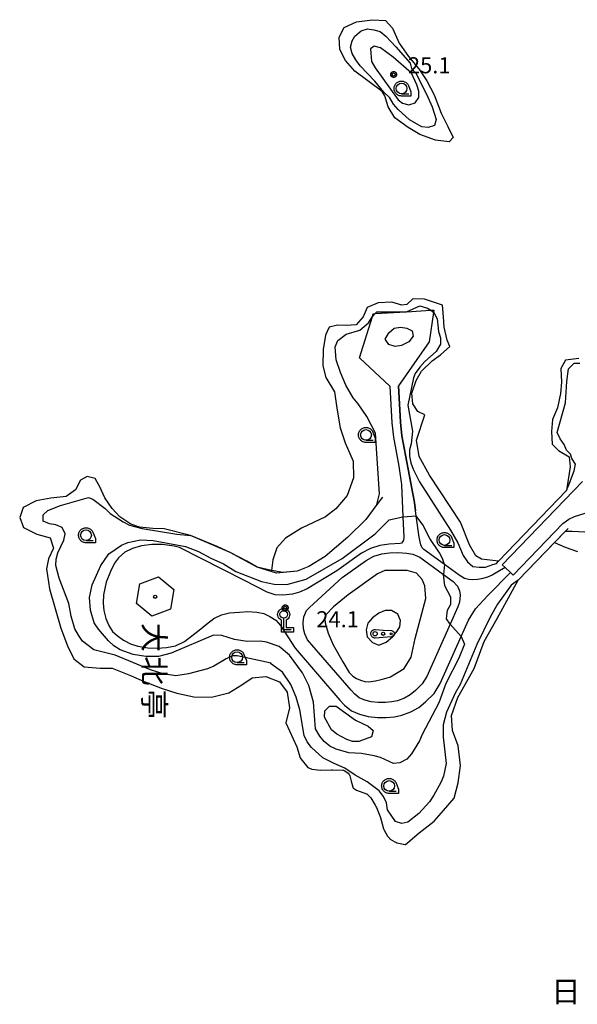
# Model space of a CAD drawing. Extents: x -26000 to -23999, y 100500 to 102000.
# Drawn here: x -24870 to -24740, y 100874 to 101104 of the extents above; entities that cross this region are included whole.
import ezdxf
from ezdxf.enums import TextEntityAlignment as Align

# ---------------------------------------------------------------- set-up
doc = ezdxf.new("R2010")
doc.units = 0
for name, color, linetype in [('2101000', 7, 'Continuous'), ('2101001', 7, 'Continuous'), ('2106000', 3, 'Continuous'), ('2106001', 8, 'Continuous'), ('3003000', 7, 'Continuous'), ('4203000', 7, 'Continuous'), ('5101000', 4, 'Continuous'), ('6110000', 1, 'Continuous'), ('6130000', 3, 'Continuous'), ('6301000', 3, 'Continuous'), ('6323000', 3, 'Continuous'), ('6331000', 3, 'Continuous'), ('7102000', 6, 'Continuous'), ('7102001', 8, 'Continuous'), ('7312000', 1, 'Continuous'), ('8125000', 4, 'Continuous'), ('8131000', 4, 'Continuous'), ('8199000', 4, 'Continuous'), ('CLIP_BOX', 4, 'Continuous')]:
    doc.layers.add(name, color=color, linetype=linetype)
doc.styles.add('@PlotAnnotation', font='@MS Gothic.ttf')
doc.styles.add('PlotAnnotation', font='MS Gothic.ttf')

# ---------------------------------------------------------------- blocks, each defined once
blk = doc.blocks.new('420300')
at = {"layer": '4203000'}
blk.add_lwpolyline([(0.7, 0), (0, 0), (0, 1.1)], dxfattribs=at)
blk.add_circle((0, 1.45), 0.35, dxfattribs=at)
at = {"layer": 'CLIP_BOX'}
blk.add_lwpolyline([(0.219, 0.22), (0.912, 0.22), (0.912, -0.217), (-0.222, -0.217), (-0.222, 0.928), (-0.314, 0.978), (-0.401, 1.053), (-0.472, 1.128), (-0.526, 1.236), (-0.555, 1.34), (-0.568, 1.448), (-0.555, 1.557), (-0.526, 1.656), (-0.468, 1.769), (-0.405, 1.844), (-0.322, 1.914), (-0.222, 1.969), (-0.118, 2.002), (-0.005, 2.013), (0.111, 2.002), (0.207, 1.977), (0.307, 1.923), (0.398, 1.848), (0.465, 1.765), (0.523, 1.661), (0.552, 1.561), (0.565, 1.448), (0.552, 1.336), (0.523, 1.232), (0.469, 1.136), (0.403, 1.053), (0.319, 0.982), (0.219, 0.928), (0.219, 0.22)], dxfattribs=at)
blk = doc.blocks.new('632300')
at = {"layer": '6323000'}
for centre, radius in [((-0.75, 0), 0.2), ((0, 0), 0.15), ((0.75, 0), 0.1)]:
    blk.add_circle(centre, radius, dxfattribs=at)
at = {"layer": 'CLIP_BOX'}
blk.add_lwpolyline([(0, 0.35), (0.779, 0.299), (0.84, 0.287), (0.892, 0.264), (0.946, 0.227), (0.999, 0.167), (1.032, 0.103), (1.049, 0.024), (1.045, -0.048), (1.023, -0.124), (0.982, -0.19), (0.921, -0.246), (0.85, -0.283), (0.772, -0.297), (0, -0.35), (-0.74, -0.4), (-0.815, -0.395), (-0.884, -0.377), (-0.949, -0.348), (-1.005, -0.309), (-1.058, -0.255), (-1.096, -0.201), (-1.127, -0.133), (-1.144, -0.067), (-1.15, 0), (-1.143, 0.074), (-1.123, 0.142), (-1.092, 0.209), (-1.05, 0.264), (-0.996, 0.316), (-0.936, 0.354), (-0.873, 0.38), (-0.803, 0.395), (-0.73, 0.399), (0, 0.35)], dxfattribs=at)
blk = doc.blocks.new('633100')
at = {"layer": '6331000'}
blk.add_lwpolyline([(0, -0.5), (0.67, -0.5)], dxfattribs=at)
blk.add_circle((0, 0), 0.5, dxfattribs=at)
at = {"layer": 'CLIP_BOX'}
blk.add_lwpolyline([(0.87, -0.3), (0.87, -0.7), (0, -0.7), (-0.074, -0.695), (-0.146, -0.684), (-0.216, -0.666), (-0.282, -0.64), (-0.35, -0.606), (-0.414, -0.564), (-0.469, -0.521), (-0.52, -0.469), (-0.568, -0.408), (-0.608, -0.35), (-0.64, -0.281), (-0.666, -0.214), (-0.686, -0.144), (-0.697, -0.071), (-0.699, 0.003), (-0.695, 0.075), (-0.684, 0.148), (-0.665, 0.216), (-0.64, 0.281), (-0.606, 0.349), (-0.565, 0.412), (-0.522, 0.467), (-0.467, 0.52), (-0.41, 0.568), (-0.349, 0.607), (-0.283, 0.641), (-0.215, 0.665), (-0.148, 0.684), (-0.072, 0.696), (0, 0.7), (0.074, 0.696), (0.147, 0.685), (0.219, 0.666), (0.283, 0.639), (0.355, 0.605), (0.416, 0.562), (0.472, 0.518), (0.525, 0.463), (0.57, 0.407), (0.609, 0.346), (0.646, 0.273)], close=True, dxfattribs=at)
blk = doc.blocks.new('731200')
at = {"layer": '7312000'}
blk.add_circle((0, 0), 0.15, dxfattribs=at)
at = {"layer": 'CLIP_BOX'}
blk.add_lwpolyline([(-0.209, -0.178), (-0.219, -0.166), (-0.237, -0.14), (-0.251, -0.113), (-0.258, -0.094), (-0.265, -0.075), (-0.269, -0.057), (-0.273, -0.031), (-0.275, -0.008), (-0.274, 0.024), (-0.27, 0.054), (-0.266, 0.071), (-0.261, 0.088), (-0.255, 0.104), (-0.246, 0.124), (-0.239, 0.136), (-0.228, 0.154), (-0.219, 0.166), (-0.202, 0.187), (-0.189, 0.199), (-0.169, 0.217), (-0.151, 0.23), (-0.135, 0.239), (-0.113, 0.251), (-0.101, 0.256), (-0.082, 0.262), (-0.056, 0.269), (-0.04, 0.272), (-0.016, 0.275), (0.004, 0.275), (0.022, 0.274), (0.042, 0.272), (0.065, 0.267), (0.079, 0.264), (0.108, 0.253), (0.121, 0.247), (0.143, 0.235), (0.16, 0.224), (0.18, 0.208), (0.194, 0.194), (0.206, 0.182), (0.222, 0.162), (0.233, 0.146), (0.249, 0.116), (0.257, 0.097), (0.264, 0.075), (0.269, 0.057), (0.273, 0.032), (0.275, 0.014), (0.275, -0.008), (0.274, -0.023), (0.271, -0.048), (0.267, -0.067), (0.261, -0.088), (0.249, -0.117), (0.23, -0.151), (0.219, -0.166), (0.204, -0.184), (0.189, -0.199), (0.172, -0.215), (0.154, -0.228), (0.136, -0.239), (0.124, -0.246), (0.107, -0.253), (0.09, -0.26), (0.071, -0.266), (0.044, -0.271), (0.028, -0.274), (0.009, -0.275), (-0.009, -0.275), (-0.024, -0.274), (-0.041, -0.272), (-0.063, -0.268), (-0.086, -0.261), (-0.101, -0.256), (-0.115, -0.25), (-0.133, -0.241), (-0.148, -0.231), (-0.17, -0.216), (-0.182, -0.206), (-0.197, -0.192)], close=True, dxfattribs=at)
blk = doc.blocks.new('819900')
at = {"layer": '8199000'}
blk.add_circle((0, 0), 0.15, dxfattribs=at)

msp = doc.modelspace()

# ---------------------------------------------------------------- linework, layer by layer
at = {"layer": '2101000', "flags": 128}
for points in [[(-24738.85, 100996.24), (-24757.56, 100976.79), (-24756.88, 100976.13)], [(-24755.66, 100974.95), (-24755.04, 100974.36), (-24743.44, 100986.42), (-24742.04, 100987.44), (-24740.69, 100988.04), (-24738.2, 100988.85)]]:
    msp.add_lwpolyline(points, dxfattribs=at)
at = {"layer": '2101001', "flags": 128}
msp.add_lwpolyline([(-24756.88, 100976.13), (-24755.66, 100974.95)], dxfattribs=at)
at = {"layer": '2106000', "flags": 128}
for points in [[(-24783.78, 101018.44), (-24783.28, 101009.87), (-24782.93, 101006.55), (-24781.66, 100999.75), (-24781.08, 100995.48), (-24780.72, 100987.97), (-24780.49, 100983.25), (-24780.59, 100982.48), (-24780.8, 100982.1), (-24781.06, 100981.85), (-24781.38, 100981.71)], [(-24756.88, 100976.13), (-24759.94, 100974.38), (-24761, 100973.91), (-24762.41, 100973.48), (-24763.36, 100973.33), (-24764.51, 100973.26), (-24765.39, 100973.34), (-24766.33, 100973.56), (-24767.6, 100974.32), (-24771.04, 100976.84), (-24775.81, 100980.33), (-24776.21, 100980.73), (-24776.54, 100981.43), (-24776.92, 100983.19), (-24777.61, 100988.16), (-24777.78, 100989.39)], [(-24781.38, 100981.71), (-24783.96, 100981.58), (-24786.09, 100981.31), (-24788.31, 100980.6), (-24790.38, 100979.45), (-24796.12, 100975.34), (-24803.04, 100971.16), (-24804.85, 100970.38), (-24806.5, 100969.9), (-24808.71, 100969.69), (-24810.54, 100969.77), (-24812.36, 100970.35), (-24817.7, 100973.08), (-24832.8, 100980.77), (-24834.06, 100981.13), (-24836.83, 100981.51), (-24839.3, 100981.54), (-24841.66, 100981.17), (-24843.82, 100980.55), (-24845.6, 100979.72), (-24847.09, 100978.41), (-24847.98, 100977.16), (-24848.95, 100975.18), (-24849.91, 100972.71), (-24850.58, 100969.76), (-24850.64, 100967.8), (-24850.48, 100966.12), (-24850.04, 100964.23), (-24849.31, 100962.6), (-24848.42, 100961.23), (-24847.34, 100960.25), (-24845.91, 100959.21), (-24844.24, 100958.37), (-24842.56, 100957.79), (-24840.24, 100957.42), (-24838.03, 100957.3), (-24835.89, 100957.45), (-24833.76, 100957.9), (-24831.69, 100958.89), (-24828.23, 100961.52), (-24826.51, 100962.91), (-24824.82, 100964.24), (-24823.06, 100965.09), (-24821.18, 100965.53), (-24818.86, 100965.75), (-24816.88, 100965.85), (-24814.82, 100965.75), (-24813.16, 100965.38), (-24811.76, 100964.74), (-24810.37, 100963.87), (-24809.24, 100962.6), (-24805.88, 100957.34), (-24795.43, 100945.23), (-24794.37, 100944.03), (-24792.72, 100942.74), (-24790.81, 100941.92), (-24788.84, 100941.36), (-24786.65, 100941.12), (-24784.64, 100941.12), (-24782.72, 100941.31), (-24780.98, 100941.71), (-24778.87, 100942.49), (-24777.04, 100943.52), (-24775.43, 100944.83), (-24773.45, 100946.78), (-24772.05, 100949.1), (-24767.15, 100960.04), (-24765.43, 100963.88), (-24763.8, 100966.48), (-24760.94, 100969.58), (-24755.66, 100974.95)], [(-24794.86, 100973.78), (-24789.31, 100977.76), (-24787.51, 100978.75), (-24785.66, 100979.35), (-24783.81, 100979.58), (-24781.94, 100979.63), (-24779.79, 100979.52), (-24778.39, 100979.22), (-24776.79, 100978.57), (-24771.26, 100974.52), (-24768.97, 100972.84), (-24768.02, 100971.75), (-24767.53, 100970.7), (-24767.38, 100969.69), (-24767.53, 100968.02), (-24767.88, 100966.98), (-24769.7, 100962.92), (-24775.15, 100950.73), (-24776.22, 100948.97), (-24777.77, 100947.44), (-24779.02, 100946.43), (-24780.34, 100945.68), (-24781.99, 100945.07), (-24783.29, 100944.77), (-24784.81, 100944.62), (-24786.46, 100944.62), (-24788.16, 100944.81), (-24789.64, 100945.23), (-24790.93, 100945.77), (-24791.95, 100946.58), (-24792.79, 100947.53), (-24802.95, 100959.3), (-24803.63, 100960.66), (-24803.94, 100961.84), (-24804.02, 100963.32), (-24803.85, 100964.6), (-24803.18, 100966.08), (-24802.53, 100966.82), (-24794.86, 100973.78)]]:
    msp.add_lwpolyline(points, dxfattribs=at)
at = {"layer": '2106001', "flags": 128}
msp.add_lwpolyline([(-24777.78, 100989.39), (-24778.05, 100991.29), (-24780.95, 101006.84), (-24781.29, 101010.03), (-24781.78, 101018.55)], dxfattribs=at)
at = {"layer": '3003000', "flags": 128}
msp.add_lwpolyline([(-24837.75, 100973.98), (-24834.16, 100971.03), (-24834.92, 100966.45), (-24839.26, 100964.81), (-24842.85, 100967.76), (-24842.1, 100972.34), (-24837.75, 100973.98)], close=True, dxfattribs=at)
at = {"layer": '5101000', "flags": 128}
for points in [[(-24785.59, 101087.19), (-24791.9, 101091.96), (-24794.08, 101094.39), (-24795.43, 101097.01), (-24795.6, 101099.86), (-24794.43, 101102.07), (-24791.57, 101103.4), (-24787.81, 101103.93), (-24784.77, 101103.76), (-24783.11, 101101.95), (-24781.6, 101098.48), (-24779.41, 101095.37), (-24777, 101092.45), (-24775.15, 101089.68), (-24773.46, 101086.4), (-24771.81, 101082.16), (-24770.23, 101079.01), (-24769, 101076.44), (-24769.92, 101075.44), (-24773.14, 101075.8), (-24776.79, 101077.18), (-24779.5, 101078.76), (-24782.57, 101081.07), (-24784.18, 101083.64), (-24784.92, 101086.18), (-24785.59, 101087.19)], [(-24739.66, 101024.88), (-24742.81, 101024.47), (-24743.9, 101022.6), (-24743.74, 101019.37), (-24743.93, 101016.73), (-24744.68, 101013.4), (-24745.8, 101010.68), (-24746.03, 101007.9), (-24745.89, 101004.94), (-24744.45, 101003.46), (-24741.95, 101001.95), (-24741.68, 100999.66), (-24742.6, 100994.09), (-24758.44, 100977.63), (-24762.36, 100978.09), (-24763.75, 100978.86), (-24765.21, 100981.42), (-24767.26, 100986.72), (-24774.55, 100997.65), (-24776.95, 101002.02), (-24777.54, 101005.81), (-24775.57, 101011.77), (-24777.21, 101012.54), (-24778.4, 101014.34), (-24778.62, 101016.77), (-24777.66, 101019.78), (-24776.39, 101021.97), (-24773.93, 101024.34), (-24771.92, 101025.75), (-24769.74, 101027.66), (-24770.38, 101029.17), (-24771.12, 101032.17), (-24771.28, 101034.59), (-24771.46, 101037.35), (-24775.68, 101038.77), (-24778.4, 101038.85), (-24779.79, 101037.53), (-24780.99, 101037.36), (-24783.33, 101038), (-24786.49, 101037.85), (-24789.03, 101036.81), (-24789.97, 101034.62), (-24791.59, 101032.74), (-24793.92, 101032.6), (-24796, 101032.66), (-24797.94, 101032.23), (-24798.79, 101030.33), (-24799.35, 101027), (-24799.39, 101023.18), (-24798.66, 101020.48), (-24796.7, 101017.12), (-24796.15, 101013.33), (-24795.33, 101008.7), (-24794.17, 101005.19), (-24792.3, 101000.91), (-24792.28, 100997.09), (-24793.72, 100992.91), (-24796.37, 100989.84), (-24798.79, 100987.95), (-24804.39, 100985.31), (-24808.12, 100982.97), (-24810.14, 100980.74), (-24811.05, 100977.89), (-24811.35, 100975.45), (-24814.7, 100976.24), (-24817.12, 100977.6), (-24821.04, 100979.67), (-24824.02, 100981.02), (-24830.28, 100983.62), (-24836.37, 100985.17), (-24839.06, 100985.21), (-24842.14, 100985.54), (-24844.17, 100986.24), (-24846.73, 100987.93), (-24848.53, 100989.92), (-24850.21, 100992.4), (-24851.38, 100994.97), (-24852.51, 100996.91)], [(-24852.51, 100996.91), (-24854.36, 100997.39), (-24855.9, 100996.5), (-24857.08, 100994.29), (-24859.23, 100992.68), (-24862.82, 100992.33), (-24866.26, 100991.67), (-24869.3, 100990.16), (-24870.1, 100987.83), (-24869.23, 100985.48), (-24866.07, 100983.95), (-24862.99, 100983.08), (-24862.24, 100980.66), (-24863.4, 100978.18), (-24863.83, 100975.85), (-24863.13, 100971.15), (-24860.47, 100961.99), (-24858.94, 100957.87), (-24857.5, 100954.81), (-24855.07, 100952.93), (-24851.32, 100952.67), (-24848.56, 100952.66), (-24844.24, 100950.98), (-24841.05, 100949.55), (-24836.84, 100947.88), (-24833.48, 100946.81), (-24829.45, 100945.95), (-24825.38, 100945.86), (-24821.31, 100946.94), (-24818.3, 100948.78), (-24815.86, 100950.38), (-24812.71, 100950.7), (-24809.5, 100949.47), (-24807.72, 100947.02), (-24807.21, 100943.42), (-24808.05, 100939.94)], [(-24780.08, 100911.52), (-24776.89, 100914.23), (-24773.4, 100916.98), (-24771.29, 100919.48), (-24768.77, 100922.36), (-24767.81, 100925.87), (-24767.26, 100929.94), (-24767.83, 100934.56), (-24769.16, 100938.13), (-24769.39, 100941.65), (-24767.91, 100945.81), (-24764.07, 100952.61), (-24761.74, 100958.86), (-24758.72, 100964.26), (-24753.81, 100973.18), (-24745.35, 100981.97), (-24742.91, 100980.92), (-24739.99, 100979.84)], [(-24808.05, 100939.94), (-24805.49, 100934.27), (-24804.68, 100931.76), (-24804.55, 100931.53), (-24802.93, 100929.51), (-24801.94, 100929.13), (-24799.92, 100928.9), (-24797.42, 100928.91), (-24797.39, 100928.91), (-24797.13, 100928.93), (-24794.76, 100928.9), (-24794.64, 100928.86), (-24794.54, 100928.83), (-24794.3, 100928.74), (-24793.47, 100928.15), (-24793.23, 100927.86), (-24793.2, 100927.8), (-24793.09, 100927.57), (-24792.8, 100926.3), (-24792.42, 100924.88), (-24792.37, 100924.8), (-24792.22, 100924.64), (-24791.51, 100924.22), (-24789.18, 100923.35), (-24789.15, 100923.33), (-24788.95, 100923.19), (-24788.19, 100922.38), (-24787.21, 100920.73), (-24787.04, 100920.39), (-24787.02, 100920.35), (-24786.91, 100920.12), (-24785.96, 100917.81), (-24785.93, 100917.73), (-24785.86, 100917.49), (-24785.21, 100915.2), (-24785.18, 100915.12), (-24785.08, 100914.89), (-24784.29, 100913.46), (-24783.88, 100912.98), (-24783.85, 100912.95), (-24783.67, 100912.78), (-24782.6, 100912.12), (-24782.48, 100912.07), (-24782.37, 100912.03), (-24782.13, 100911.95), (-24780.17, 100911.54), (-24780.08, 100911.52)]]:
    msp.add_lwpolyline(points, dxfattribs=at)
at = {"layer": '6110000', "flags": 128}
for points in [[(-24742.6, 100994.09), (-24758.44, 100977.63)], [(-24785.5, 100992.57), (-24786.79, 100990.84), (-24789.38, 100987.36), (-24793.56, 100983.18), (-24798.87, 100978.71), (-24802.69, 100976.41), (-24805.38, 100975.28), (-24808.79, 100974.96), (-24810.86, 100975.34), (-24811.35, 100975.45), (-24814.7, 100976.24), (-24817.12, 100977.6), (-24821.04, 100979.67), (-24824.02, 100981.02), (-24830.28, 100983.62)], [(-24753.81, 100973.18), (-24745.35, 100981.97), (-24742.85, 100984.57), (-24742.2, 100985.24)]]:
    msp.add_lwpolyline(points, dxfattribs=at)
at = {"layer": '6130000', "flags": 128}
for points in [[(-24790.87, 101025.05), (-24787.85, 101034.72), (-24787.65, 101035.34), (-24787.21, 101035.37), (-24780.07, 101035.79), (-24779.89, 101035.8), (-24774.22, 101036.14), (-24773.47, 101036.18), (-24773.55, 101035.66), (-24774.58, 101028.82), (-24781.78, 101018.55)], [(-24781.78, 101018.55), (-24781.29, 101010.03), (-24780.95, 101006.84), (-24778.05, 100991.29), (-24777.78, 100989.39)]]:
    msp.add_lwpolyline(points, dxfattribs=at)
at = {"layer": '6301000', "flags": 128}
msp.add_lwpolyline([(-24790.87, 101025.05), (-24783.78, 101018.44)], dxfattribs=at)
at = {"layer": '7102000', "flags": 128}
for points in [[(-24791.92, 101100.07), (-24790.44, 101101.35), (-24788.96, 101101.78), (-24787.48, 101101.58), (-24786, 101101.17), (-24784.72, 101100.12), (-24782.37, 101097.59), (-24779.06, 101093.78), (-24778.74, 101092.54), (-24777.68, 101091.49), (-24775.21, 101086.53), (-24773.92, 101083.57), (-24772.94, 101080.61), (-24773.36, 101079.24), (-24774.84, 101078.8), (-24776.32, 101078.9), (-24779.19, 101080.57), (-24781.85, 101082.99), (-24782.92, 101084.25), (-24783.78, 101085.73), (-24785.16, 101086.99), (-24787.3, 101089.62), (-24790.71, 101093.2), (-24791.67, 101094.57), (-24792.53, 101096.04), (-24792.96, 101097.52), (-24792.55, 101099.01), (-24791.92, 101100.07)], [(-24788.3, 101097.13), (-24788.07, 101094.17), (-24787.21, 101092.69), (-24781.86, 101085.22), (-24780.8, 101084.48), (-24779.32, 101084.06), (-24777.84, 101084.5), (-24777, 101085.77), (-24777.01, 101087.26), (-24777.45, 101088.73), (-24778.73, 101091.48), (-24782.99, 101095.15), (-24785.97, 101097.36), (-24787.46, 101097.77), (-24788.3, 101097.13)], [(-24786.79, 100990.84), (-24786.19, 100993.34), (-24787.1, 101007.46), (-24789.1, 101011.38), (-24791.13, 101014.34), (-24792.3, 101015.7), (-24794.02, 101018.66), (-24795.31, 101021.61), (-24796.28, 101024.57), (-24796.51, 101027.64), (-24795.89, 101029.12), (-24793.92, 101030.55), (-24790.75, 101031.48), (-24788.72, 101033.19), (-24787.85, 101034.72), (-24787.21, 101035.37), (-24786.83, 101035.75), (-24780.07, 101035.79), (-24779.91, 101035.79), (-24776.76, 101037.17), (-24774.98, 101036.67), (-24774.22, 101036.14), (-24773.49, 101035.62), (-24772.74, 101034.15), (-24772.4, 101031.19), (-24771.97, 101029.71), (-24771.96, 101028.22), (-24773, 101026.52), (-24775.63, 101024.18), (-24776.79, 101022.9), (-24777.84, 101021.41), (-24778.26, 101020.42), (-24779.59, 101013.99), (-24778.49, 101007.96), (-24778.79, 101005), (-24779.2, 101003.62), (-24779.19, 101002.14), (-24778.86, 101000.55), (-24778.32, 100999.07), (-24776.82, 100996.12), (-24769.65, 100984.84), (-24767.94, 100981.89), (-24766.65, 100978.93), (-24765.69, 100977.46), (-24764.41, 100976.41), (-24762.93, 100976.21), (-24761.45, 100976.22), (-24759.76, 100976.86), (-24758.88, 100977.08), (-24758.44, 100977.63)], [(-24781.06, 101027.95), (-24782.54, 101027.73), (-24784.02, 101028.14), (-24784.88, 101029.41), (-24784.04, 101030.9), (-24782.78, 101031.96), (-24781.3, 101032.18), (-24779.82, 101031.98), (-24778.54, 101031.36), (-24778.32, 101030.09), (-24779.37, 101028.81), (-24781.06, 101027.95)], [(-24742.6, 100994.09), (-24741.89, 100995.82), (-24740.74, 100998.69), (-24740.44, 101000.28), (-24741.29, 101001.54), (-24741.62, 101002.6), (-24742.58, 101003.55), (-24743.11, 101004.81), (-24744.08, 101006.18), (-24744.72, 101007.66), (-24742.79, 101014.59), (-24742.47, 101019.53), (-24742.07, 101022.5), (-24740.81, 101023.78), (-24739.43, 101023.79)], [(-24753.81, 100973.18), (-24755.49, 100972.02), (-24758.64, 100967.56), (-24760.31, 100964.69), (-24763.44, 100958.21), (-24767.37, 100948.87), (-24768.55, 100946.85), (-24770.53, 100942.39), (-24771.36, 100939.42), (-24771.34, 100936.56), (-24770.66, 100930.43), (-24771.28, 100927.46), (-24771.9, 100925.97), (-24773.47, 100923), (-24774.52, 100921.51), (-24777.04, 100918.74), (-24779.57, 100916.71), (-24780.94, 100916.39), (-24782.43, 100916.9), (-24784.35, 100919.64), (-24784.57, 100921.23), (-24785.22, 100922.71), (-24786.29, 100924.08), (-24789.05, 100926.18), (-24791.82, 100927.73), (-24794.27, 100929.35), (-24796.76, 100930.38), (-24799.36, 100931.72), (-24802.02, 100934.13), (-24803.09, 100935.5), (-24803.73, 100936.98), (-24804.73, 100942.9), (-24805.59, 100945.86), (-24806.88, 100948.81), (-24808.81, 100951.76), (-24811.57, 100953.76), (-24811.47, 100953.86), (-24819.38, 100955.5), (-24820.37, 100955.5), (-24821.95, 100954.85), (-24824.8, 100953.14), (-24826.28, 100952.49), (-24830.72, 100951.3), (-24833.68, 100950.86), (-24836.64, 100951.37), (-24839.61, 100952.3), (-24847.82, 100955.67), (-24852.77, 100956.97), (-24855.43, 100958.97), (-24856.39, 100960.34), (-24857.25, 100961.81), (-24858.12, 100964.77), (-24858.67, 100967.73), (-24860.93, 100973.64), (-24861.69, 100976.6), (-24861.59, 100978.08), (-24861.18, 100979.57), (-24859.82, 100982.54), (-24859.52, 100984.03), (-24860.16, 100985.5), (-24861.65, 100986.13), (-24863.13, 100986.33), (-24864.62, 100986.95), (-24864.63, 100988.44), (-24863.57, 100989.4), (-24860.62, 100990.58), (-24854.06, 100992.5), (-24853.01, 100992.11), (-24850.14, 100989.91), (-24848.96, 100988.75), (-24845.99, 100986.76), (-24844.5, 100986.03), (-24841.53, 100985.2), (-24833.46, 100983.9), (-24830.28, 100983.62)], [(-24767.15, 100960.04), (-24766.35, 100958.27), (-24767.65, 100955), (-24770.68, 100949.06), (-24772.35, 100944.6), (-24776.21, 100937.16), (-24776.84, 100935.68), (-24778.72, 100932.7), (-24779.77, 100931.42), (-24781.46, 100930.57), (-24782.94, 100930.45), (-24785.92, 100931.81), (-24787.4, 100932.22), (-24790.37, 100932.73), (-24793.33, 100932.92), (-24796.3, 100933.75), (-24797.79, 100934.48), (-24799.07, 100935.53), (-24800.13, 100936.79), (-24801.11, 100938.48), (-24801.6, 100944.69), (-24802.65, 100948.63), (-24804.15, 100951.58), (-24807.14, 100955.69), (-24809.59, 100957.69), (-24812.56, 100958.72), (-24814.04, 100958.93), (-24817.01, 100958.91), (-24819.97, 100959.31), (-24822.94, 100960.24), (-24824.92, 100960.34), (-24834.77, 100956.14), (-24837.73, 100955.38), (-24840.69, 100955.36), (-24843.66, 100955.87), (-24846.63, 100956.91), (-24848.12, 100957.85), (-24849.4, 100959.01), (-24851.75, 100961.74), (-24852.71, 100963.22), (-24853.57, 100966.18), (-24853.81, 100969.14), (-24853.19, 100972.11), (-24851.21, 100976.57), (-24849.32, 100979.33), (-24846.37, 100981.36), (-24844.9, 100982.01), (-24841.94, 100982.56), (-24838.97, 100982.47), (-24831.45, 100981.04), (-24828.37, 100979.89), (-24825.5, 100978.33), (-24822.53, 100976.97), (-24819.66, 100975.19), (-24813.71, 100972.9), (-24810.75, 100972.29), (-24807.78, 100972.2), (-24803.32, 100973.4), (-24794.91, 100978.21), (-24787.22, 100983.98), (-24783.96, 100987.29), (-24780.72, 100987.97)], [(-24771.04, 100976.84), (-24771.47, 100978.26), (-24772.18, 100979.6), (-24774.43, 100982.92), (-24776.05, 100986.12), (-24777.61, 100988.16)], [(-24738.32, 100984.42), (-24741.28, 100984.5), (-24742.85, 100984.57)], [(-24777.85, 100959.59), (-24775.37, 100968.93), (-24775.6, 100971.89), (-24776.25, 100973.36), (-24777.53, 100974.84), (-24779.75, 100975.46), (-24784.94, 100975.42), (-24786.63, 100974.69), (-24793.48, 100969.76), (-24796.91, 100966.98), (-24798.73, 100965.1), (-24798.94, 100964.11), (-24798.84, 100963.23), (-24798.57, 100962.13), (-24798.13, 100960.8), (-24796.96, 100958.13), (-24794.77, 100954.1), (-24793.25, 100951.66), (-24792.4, 100950.82), (-24791.55, 100950.26), (-24790.62, 100949.84), (-24789.63, 100949.56), (-24788.64, 100949.5), (-24787.13, 100949.69), (-24785.77, 100949.98), (-24784.6, 100950.3), (-24783.61, 100950.66), (-24780.45, 100952.59), (-24778.77, 100955.19), (-24777.85, 100959.59)], [(-24769.7, 100962.92), (-24770.55, 100964.14), (-24770.34, 100966.17), (-24769.53, 100967.6), (-24769.53, 100969.23), (-24770.96, 100971.87), (-24771.26, 100974.52)], [(-24781.46, 100962.32), (-24781.26, 100963.8), (-24781.91, 100965.28), (-24783.39, 100966.12), (-24784.88, 100966.11), (-24786.35, 100965.46), (-24787.83, 100964.39), (-24788.88, 100963.12), (-24789.29, 100961.63), (-24789.07, 100959.94), (-24787.79, 100958.68), (-24786.3, 100958.05), (-24784.62, 100958.7), (-24783.14, 100959.98), (-24782.09, 100961.26), (-24781.46, 100962.32)], [(-24796.11, 100937.24), (-24797.39, 100938.29), (-24799, 100941.24), (-24798.9, 100942.73), (-24797.85, 100943.79), (-24796.3, 100943.8), (-24791.8, 100940.55), (-24788.82, 100939.09), (-24787.65, 100938.15), (-24788.07, 100936.66), (-24791.02, 100935.58), (-24792.5, 100935.57), (-24793.78, 100935.99), (-24796.11, 100937.24)]]:
    msp.add_lwpolyline(points, dxfattribs=at)
at = {"layer": '7102001', "flags": 128}
for points in [[(-24758.44, 100977.63), (-24742.6, 100994.09)], [(-24786.79, 100990.84), (-24789.38, 100987.36), (-24793.56, 100983.18), (-24798.87, 100978.71), (-24802.69, 100976.41), (-24805.38, 100975.28), (-24810.19, 100974.83), (-24814.7, 100976.24), (-24821.04, 100979.67), (-24830.28, 100983.62)], [(-24780.72, 100987.97), (-24777.61, 100988.16)], [(-24753.81, 100973.18), (-24742.85, 100984.57)], [(-24771.04, 100976.84), (-24771.26, 100974.52)], [(-24769.7, 100962.92), (-24767.15, 100960.04)]]:
    msp.add_lwpolyline(points, dxfattribs=at)

# ---------------------------------------------------------------- block references
at = {"layer": '4203000', "xscale": 2.5, "yscale": 2.5, "zscale": 2.5}
msp.add_blockref('420300', (-24808.52, 100961.57), dxfattribs=at)
at = {"layer": '6323000', "xscale": 2.5, "yscale": 2.5, "zscale": 2.5}
msp.add_blockref('632300', (-24785.32, 100960.68), dxfattribs=at)
at = {"layer": '6331000', "xscale": 2.5, "yscale": 2.5, "zscale": 2.5}
for p in [(-24781.03, 101087.87), (-24789.33, 101007.06), (-24854.63, 100983.67), (-24771.02, 100982.55), (-24819.4, 100955.2), (-24783.93, 100925.18)]:
    msp.add_blockref('633100', p, dxfattribs=at)
at = {"layer": '7312000', "xscale": 2.5, "yscale": 2.5, "zscale": 2.5}
for p in [(-24782.89, 101091.15, 25.1), (-24808.18, 100966.73, 24.1)]:
    msp.add_blockref('731200', p, dxfattribs=at)
at = {"layer": '8199000', "xscale": 2.5, "yscale": 2.5, "zscale": 2.5}
msp.add_blockref('819900', (-24838.51, 100969.31), dxfattribs=at)

# ---------------------------------------------------------------- texts
at = {"layer": '7312000', "style": 'PlotAnnotation'}
for s, p in [('25.1', (-24779.55, 101091.42)), ('24.1', (-24800.93, 100962.2))]:
    msp.add_text(s, height=3.75, dxfattribs=at).set_placement(p)
at = {"layer": '8125000', "style": 'PlotAnnotation'}
msp.add_text('日', height=5, dxfattribs=at).set_placement((-24742.72, 100877.21), align=Align.MIDDLE_CENTER)
at = {"layer": '8131000', "style": '@PlotAnnotation'}
for s, p in [('大', (-24838.72, 100959.85)), ('北', (-24838.72, 100952.04)), ('亭', (-24838.72, 100944.23))]:
    msp.add_text(s, height=5, rotation=270, dxfattribs=at).set_placement(p, align=Align.MIDDLE_CENTER)

doc.saveas('drawing.dxf')
